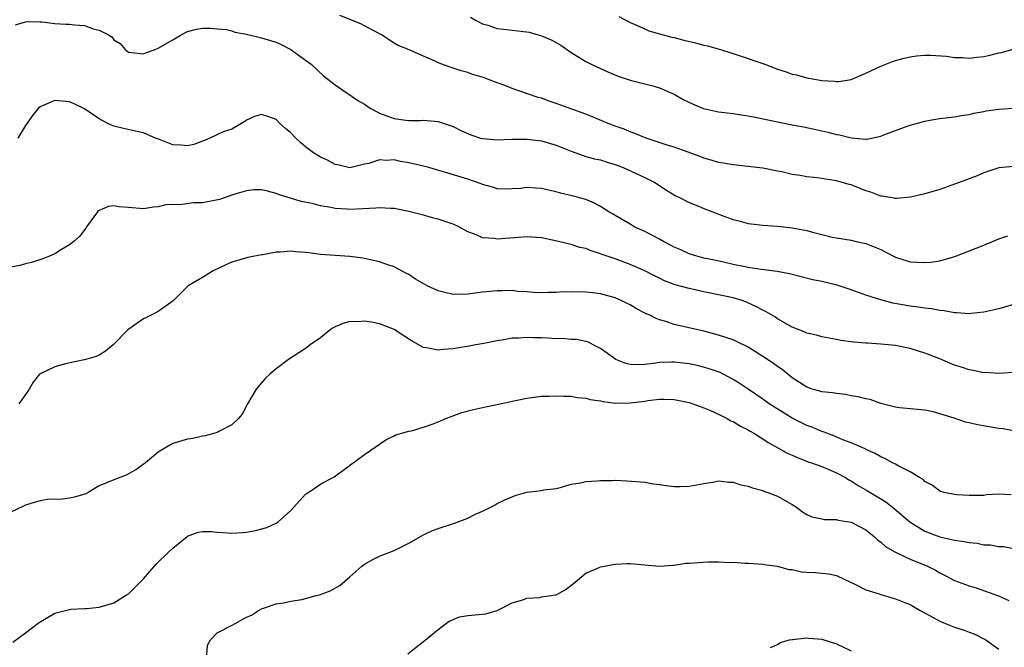
# Model space of a CAD drawing. Units: inches. Extents: x 2562000 to 2565000, y 1539000 to 1542000.
# Drawn here: x 2563112 to 2563246, y 1539354 to 1539439 of the extents above; entities that cross this region are included whole.
import ezdxf

# ---------------------------------------------------------------- set-up
doc = ezdxf.new("R2010")
doc.units = ezdxf.units.IN
doc.header["$MEASUREMENT"] = 0
doc.layers.add('LD25621539_2ft', color=93, linetype='Continuous')

msp = doc.modelspace()

# ---------------------------------------------------------------- linework, layer by layer
at = {"layer": 'LD25621539_2ft'}
for points, elevation in [([(2563247, 1539419.15), (2563245, 1539418.98), (2563243, 1539418.31), (2563242.09, 1539417.91), (2563240.65, 1539417.35), (2563239, 1539416.74), (2563237, 1539416.05), (2563235, 1539415.44), (2563233.02, 1539414.98), (2563231.18, 1539414.82), (2563231, 1539414.83), (2563230.87, 1539414.87), (2563229.97, 1539415), (2563229.14, 1539415.14), (2563229, 1539415.14), (2563227.68, 1539415.68), (2563227, 1539415.85), (2563226.19, 1539416.19), (2563225, 1539416.65), (2563224.72, 1539416.72), (2563223, 1539417.22), (2563222.73, 1539417.27), (2563220.38, 1539417.62), (2563219, 1539417.76), (2563218.06, 1539417.94), (2563217, 1539418.09), (2563215.59, 1539418.41), (2563215, 1539418.51), (2563213, 1539418.92), (2563211, 1539419.17), (2563209, 1539419.37), (2563207.62, 1539419.62), (2563207, 1539419.7), (2563206.02, 1539420.02), (2563205, 1539420.29), (2563204.51, 1539420.51), (2563201, 1539421.77), (2563199.9, 1539422.1), (2563198.56, 1539422.56), (2563197.19, 1539423), (2563195.64, 1539423.64), (2563195, 1539423.86), (2563194.2, 1539424.2), (2563193, 1539424.62), (2563192.03, 1539425), (2563190.31, 1539425.69), (2563189, 1539426.24), (2563185.5, 1539427.5), (2563185, 1539427.7), (2563184.02, 1539428.02), (2563183, 1539428.4), (2563182.52, 1539428.52), (2563181.08, 1539429), (2563179, 1539429.73), (2563177.8, 1539430.2), (2563177, 1539430.48), (2563175.68, 1539431), (2563175, 1539431.24), (2563173.64, 1539431.64), (2563173, 1539431.88), (2563172.11, 1539432.11), (2563170.61, 1539432.61), (2563169, 1539433.21), (2563168.57, 1539433.43), (2563167, 1539434.09), (2563165.05, 1539434.95), (2563163.56, 1539435.56), (2563163, 1539435.87), (2563161.31, 1539437), (2563159, 1539438.23), (2563158.47, 1539438.47), (2563155.63, 1539439.63)], 8156), ([(2563173.38, 1539439.38), (2563174.04, 1539439), (2563175, 1539438.5), (2563175.71, 1539438.29), (2563177, 1539437.87), (2563178.26, 1539437.74), (2563180.55, 1539437.45), (2563181, 1539437.41), (2563181.34, 1539437.34), (2563183, 1539436.88), (2563184.32, 1539436.32), (2563185, 1539435.95), (2563185.6, 1539435.6), (2563187, 1539434.62), (2563189, 1539433.37), (2563189.73, 1539433), (2563191.98, 1539431.98), (2563193.39, 1539431.39), (2563195, 1539430.84), (2563198.1, 1539430.1), (2563199, 1539429.82), (2563201, 1539428.94), (2563202.22, 1539428.22), (2563203.58, 1539427.58), (2563204.98, 1539427), (2563207, 1539426.56), (2563209, 1539426.32), (2563209.8, 1539426.2), (2563211, 1539426.01), (2563212.22, 1539425.78), (2563215, 1539425.19), (2563217, 1539424.8), (2563218.52, 1539424.52), (2563220.18, 1539424.18), (2563221.81, 1539423.81), (2563223, 1539423.5), (2563223.43, 1539423.43), (2563225, 1539423.04), (2563227, 1539422.87), (2563227.12, 1539422.88), (2563229, 1539423.25), (2563229.44, 1539423.44), (2563232.6, 1539424.6), (2563233, 1539424.74), (2563235, 1539425.3), (2563236.45, 1539425.55), (2563237, 1539425.66), (2563238.21, 1539425.79), (2563239, 1539425.9), (2563239.93, 1539426.07), (2563241, 1539426.21), (2563241.61, 1539426.39), (2563243, 1539426.61), (2563243.32, 1539426.68), (2563245, 1539426.92), (2563247, 1539427.07)], 8158), ([(2563193.5, 1539439.5), (2563195, 1539438.69), (2563195.54, 1539438.46), (2563197, 1539437.79), (2563197.56, 1539437.56), (2563199, 1539437.15), (2563200.69, 1539436.69), (2563201, 1539436.63), (2563202.29, 1539436.29), (2563203.89, 1539435.89), (2563205, 1539435.6), (2563205.49, 1539435.49), (2563207.28, 1539435), (2563209.79, 1539434.21), (2563213.28, 1539433), (2563215, 1539432.33), (2563216.02, 1539432.02), (2563217, 1539431.68), (2563217.56, 1539431.56), (2563219, 1539431.19), (2563220, 1539431), (2563221, 1539430.83), (2563222.71, 1539430.71), (2563223, 1539430.67), (2563223.32, 1539430.68), (2563225, 1539430.93), (2563227, 1539431.8), (2563228.53, 1539432.53), (2563229, 1539432.77), (2563230.61, 1539433.39), (2563231, 1539433.51), (2563232.18, 1539433.82), (2563233, 1539434.02), (2563233.87, 1539434.13), (2563235, 1539434.26), (2563235.75, 1539434.25), (2563237.9, 1539434.1), (2563239, 1539433.92), (2563240.08, 1539433.92), (2563241, 1539433.83), (2563242.03, 1539433.97), (2563243, 1539434.06), (2563243.78, 1539434.22), (2563245, 1539434.55), (2563245.39, 1539434.61), (2563247.09, 1539435.09)], 8160), ([(2563111.67, 1539438.33), (2563113, 1539438.77), (2563113.19, 1539438.81), (2563115, 1539438.76), (2563115.22, 1539438.78), (2563117, 1539438.55), (2563118.46, 1539438.46), (2563119, 1539438.46), (2563119.66, 1539438.35), (2563121, 1539438.27), (2563122.18, 1539437.82), (2563123, 1539437.65), (2563124.26, 1539437), (2563124.72, 1539436.72), (2563125, 1539436.33), (2563125.84, 1539435.84), (2563126.54, 1539435), (2563127, 1539434.64), (2563127.42, 1539434.58), (2563129, 1539434.42), (2563129.41, 1539434.59), (2563130.59, 1539435), (2563131, 1539435.18), (2563133, 1539436.32), (2563134.12, 1539437), (2563135, 1539437.45), (2563136.22, 1539437.78), (2563137, 1539437.88), (2563138.08, 1539437.92), (2563139, 1539437.82), (2563140.28, 1539437.72), (2563141, 1539437.54), (2563141.38, 1539437.38), (2563143, 1539437.1), (2563144.67, 1539436.67), (2563145, 1539436.6), (2563146.25, 1539436.25), (2563147, 1539435.99), (2563147.67, 1539435.67), (2563149, 1539435), (2563151, 1539433.55), (2563151.74, 1539433), (2563153.44, 1539431.44), (2563155, 1539430.2), (2563156.76, 1539429), (2563156.91, 1539428.91), (2563157, 1539428.88), (2563158.08, 1539428.08), (2563159, 1539427.58), (2563159.33, 1539427.33), (2563159.84, 1539427), (2563161, 1539426.4), (2563163, 1539425.66), (2563164.58, 1539425.42), (2563165, 1539425.4), (2563166.62, 1539425.38), (2563167, 1539425.43), (2563169, 1539425.26), (2563171, 1539424.59), (2563172.04, 1539424.04), (2563173.43, 1539423.43), (2563174.74, 1539423), (2563175, 1539422.93), (2563177, 1539422.77), (2563179, 1539422.86), (2563181, 1539422.88), (2563183, 1539422.63), (2563185, 1539422.04), (2563187, 1539421.22), (2563188.63, 1539420.63), (2563189, 1539420.53), (2563190.19, 1539420.19), (2563191, 1539420.04), (2563191.78, 1539419.78), (2563193, 1539419.42), (2563194.09, 1539419), (2563197, 1539417.68), (2563198.36, 1539417), (2563199.95, 1539415.95), (2563201, 1539415.32), (2563201.2, 1539415.2), (2563201.62, 1539415), (2563203, 1539414.29), (2563204.18, 1539413.82), (2563205, 1539413.46), (2563206.21, 1539413), (2563206.77, 1539412.77), (2563208.24, 1539412.24), (2563209, 1539411.95), (2563209.77, 1539411.77), (2563211, 1539411.44), (2563213, 1539411.22), (2563215, 1539411.09), (2563217, 1539410.85), (2563219, 1539410.46), (2563219.76, 1539410.24), (2563221, 1539409.95), (2563222.4, 1539409.6), (2563223, 1539409.48), (2563225, 1539409.16), (2563225.67, 1539409), (2563227, 1539408.72), (2563229, 1539407.9), (2563229.61, 1539407.61), (2563231, 1539406.86), (2563233, 1539406.22), (2563235, 1539406.13), (2563235.8, 1539406.2), (2563237, 1539406.39), (2563239.06, 1539406.94), (2563243, 1539408.5), (2563245, 1539409.33), (2563246.23, 1539409.77)], 8154), ([(2563247, 1539400.45), (2563245, 1539399.87), (2563243, 1539399.41), (2563241.25, 1539399.25), (2563241, 1539399.21), (2563239.34, 1539399.34), (2563239, 1539399.34), (2563237.6, 1539399.6), (2563237, 1539399.65), (2563235.87, 1539399.87), (2563235, 1539399.95), (2563234.1, 1539400.1), (2563233, 1539400.21), (2563230.63, 1539400.63), (2563229, 1539401.07), (2563227, 1539401.74), (2563225, 1539402.45), (2563223.08, 1539403.08), (2563221, 1539403.55), (2563219.8, 1539403.8), (2563216.63, 1539404.63), (2563214.94, 1539404.94), (2563213.17, 1539405.17), (2563212.8, 1539405.2), (2563211, 1539405.48), (2563210.41, 1539405.59), (2563209, 1539405.87), (2563207.87, 1539406.13), (2563206.44, 1539406.44), (2563205, 1539406.75), (2563204.05, 1539407), (2563203, 1539407.33), (2563201.87, 1539407.87), (2563201, 1539408.23), (2563200.51, 1539408.51), (2563199.55, 1539409), (2563199, 1539409.32), (2563197, 1539410.34), (2563195.54, 1539411), (2563195, 1539411.34), (2563193, 1539412.51), (2563192.7, 1539412.7), (2563192.14, 1539413), (2563191, 1539413.73), (2563190.2, 1539414.2), (2563189, 1539414.66), (2563187.82, 1539415), (2563187.17, 1539415.17), (2563185.55, 1539415.55), (2563185, 1539415.71), (2563183.94, 1539415.94), (2563183, 1539416.19), (2563182.22, 1539416.22), (2563181, 1539416.32), (2563180.19, 1539416.19), (2563179, 1539416.12), (2563178.08, 1539416.08), (2563177, 1539416.12), (2563176.36, 1539416.36), (2563175, 1539416.73), (2563174.82, 1539416.82), (2563173, 1539417.42), (2563167.71, 1539419), (2563167.15, 1539419.15), (2563165, 1539419.67), (2563163.85, 1539419.85), (2563163, 1539420.05), (2563161.98, 1539419.98), (2563161, 1539420.05), (2563159.58, 1539419.58), (2563159, 1539419.47), (2563157, 1539418.98), (2563155.36, 1539419.36), (2563155, 1539419.43), (2563153.99, 1539419.99), (2563153, 1539420.44), (2563152.08, 1539421), (2563151, 1539421.8), (2563150.35, 1539422.35), (2563149.67, 1539423), (2563149, 1539423.71), (2563148.29, 1539424.29), (2563147.52, 1539425), (2563147, 1539425.51), (2563146.15, 1539425.85), (2563145, 1539426.19), (2563144.06, 1539425.94), (2563143, 1539425.44), (2563142.74, 1539425.26), (2563141, 1539424.22), (2563139.84, 1539423.84), (2563138.02, 1539423), (2563137.31, 1539422.69), (2563137, 1539422.6), (2563135.86, 1539422.14), (2563135, 1539421.95), (2563134.06, 1539422.06), (2563133, 1539422.11), (2563131.19, 1539422.81), (2563130.66, 1539423), (2563129.51, 1539423.51), (2563129, 1539423.71), (2563127.92, 1539423.92), (2563126.29, 1539424.29), (2563125, 1539424.62), (2563124.19, 1539425), (2563123, 1539425.63), (2563121, 1539426.99), (2563119.63, 1539427.63), (2563119, 1539427.9), (2563117, 1539428.1), (2563115.41, 1539427.41), (2563115, 1539427.25), (2563114.74, 1539427), (2563113.94, 1539426.06), (2563113, 1539424.73), (2563111.96, 1539423)], 8152), ([(2563247, 1539391.22), (2563245, 1539391.11), (2563243.22, 1539391.22), (2563243, 1539391.21), (2563241.52, 1539391.52), (2563241, 1539391.59), (2563239.96, 1539391.96), (2563239, 1539392.25), (2563238.48, 1539392.48), (2563237, 1539393.08), (2563235, 1539393.86), (2563233, 1539394.47), (2563231, 1539394.89), (2563229, 1539395.1), (2563227.2, 1539395.2), (2563227, 1539395.23), (2563225.34, 1539395.34), (2563225, 1539395.41), (2563223.59, 1539395.59), (2563223, 1539395.71), (2563221, 1539396.07), (2563220.28, 1539396.28), (2563219, 1539396.56), (2563218.71, 1539396.71), (2563217.92, 1539397), (2563217, 1539397.38), (2563215, 1539398.53), (2563214.72, 1539398.72), (2563213.47, 1539399.46), (2563213, 1539399.69), (2563212.16, 1539400.16), (2563210.79, 1539400.79), (2563210.21, 1539401), (2563209, 1539401.34), (2563207, 1539401.76), (2563205, 1539402.15), (2563203, 1539402.6), (2563201.14, 1539403.14), (2563199.67, 1539403.67), (2563199, 1539404.02), (2563198.33, 1539404.33), (2563197, 1539405.03), (2563195, 1539405.88), (2563193, 1539406.63), (2563191.24, 1539407.24), (2563191, 1539407.34), (2563189.72, 1539407.72), (2563189, 1539408.02), (2563188.2, 1539408.2), (2563187, 1539408.6), (2563184.9, 1539409.1), (2563183, 1539409.49), (2563181, 1539409.64), (2563180.43, 1539409.57), (2563177, 1539409.3), (2563176.62, 1539409.38), (2563175, 1539409.51), (2563174.05, 1539409.95), (2563173, 1539410.32), (2563171.78, 1539411), (2563171, 1539411.35), (2563169, 1539412.01), (2563168.21, 1539412.21), (2563167, 1539412.56), (2563165, 1539413.06), (2563163, 1539413.46), (2563162.55, 1539413.45), (2563161, 1539413.57), (2563160.51, 1539413.49), (2563157, 1539413.32), (2563156.64, 1539413.36), (2563155, 1539413.46), (2563154.4, 1539413.6), (2563153, 1539413.82), (2563151.87, 1539414.13), (2563150.41, 1539414.41), (2563147.34, 1539415.34), (2563147, 1539415.49), (2563145.81, 1539415.81), (2563145, 1539415.98), (2563143.97, 1539415.97), (2563143, 1539415.85), (2563141.4, 1539415.4), (2563140.21, 1539415), (2563139.32, 1539414.68), (2563137, 1539414.22), (2563135.79, 1539414.21), (2563133.95, 1539413.95), (2563133, 1539414.01), (2563132.04, 1539413.96), (2563131, 1539413.68), (2563130.37, 1539413.63), (2563129, 1539413.41), (2563127, 1539413.59), (2563125.67, 1539413.67), (2563125, 1539413.81), (2563124.25, 1539413.75), (2563123, 1539413.2), (2563122.87, 1539413.13), (2563122.77, 1539413), (2563121.29, 1539411), (2563121.18, 1539410.82), (2563120.32, 1539409.68), (2563119.58, 1539409), (2563119, 1539408.55), (2563117.89, 1539407.89), (2563117, 1539407.32), (2563116.28, 1539407), (2563115.36, 1539406.64), (2563113.84, 1539406.16), (2563113, 1539405.97), (2563112.25, 1539405.75), (2563111, 1539405.53)], 8150), ([(2563247, 1539383.33), (2563245.6, 1539383.6), (2563245, 1539383.66), (2563242.14, 1539384.14), (2563241, 1539384.43), (2563240.51, 1539384.51), (2563238.97, 1539385.03), (2563237, 1539385.65), (2563236.1, 1539385.9), (2563235, 1539386.13), (2563231.56, 1539386.44), (2563231, 1539386.52), (2563229, 1539387.02), (2563227.56, 1539387.56), (2563227, 1539387.65), (2563225.94, 1539387.94), (2563225, 1539388.1), (2563224.24, 1539388.24), (2563223, 1539388.38), (2563222.47, 1539388.47), (2563221, 1539388.62), (2563220.72, 1539388.72), (2563219.7, 1539389), (2563219, 1539389.23), (2563217, 1539390.52), (2563215.63, 1539391.63), (2563215, 1539392.03), (2563214.44, 1539392.44), (2563213, 1539393.42), (2563211, 1539394.68), (2563209.46, 1539395.46), (2563209, 1539395.65), (2563207, 1539396.32), (2563205, 1539396.83), (2563204.21, 1539397), (2563201, 1539397.76), (2563199.87, 1539398.13), (2563199, 1539398.39), (2563198.54, 1539398.54), (2563197.7, 1539399), (2563197.21, 1539399.21), (2563195.87, 1539399.87), (2563195, 1539400.4), (2563194.59, 1539400.59), (2563193.81, 1539401), (2563193, 1539401.36), (2563191, 1539401.91), (2563189.95, 1539402.05), (2563189, 1539402.13), (2563187.82, 1539402.18), (2563187, 1539402.13), (2563185.85, 1539402.15), (2563185, 1539402.06), (2563183.91, 1539402.09), (2563183, 1539402.05), (2563181.9, 1539402.1), (2563181, 1539402.17), (2563179.77, 1539402.23), (2563179, 1539402.33), (2563177.7, 1539402.3), (2563177, 1539402.32), (2563175, 1539402.12), (2563173, 1539401.85), (2563171, 1539401.82), (2563169.9, 1539402.1), (2563169, 1539402.31), (2563167.49, 1539403), (2563167.17, 1539403.17), (2563165.9, 1539403.9), (2563165, 1539404.5), (2563164.67, 1539404.67), (2563163, 1539405.56), (2563162.17, 1539405.83), (2563161, 1539406.24), (2563158.75, 1539406.75), (2563157, 1539406.96), (2563155, 1539407.08), (2563153, 1539407.25), (2563151.45, 1539407.45), (2563151, 1539407.52), (2563149.61, 1539407.61), (2563149, 1539407.69), (2563147.54, 1539407.54), (2563147, 1539407.54), (2563145.2, 1539407.2), (2563145, 1539407.18), (2563143.17, 1539406.83), (2563141, 1539406.18), (2563140.17, 1539405.83), (2563138.47, 1539405), (2563137, 1539404.12), (2563135.05, 1539403), (2563134.05, 1539401.95), (2563133, 1539400.89), (2563132.71, 1539400.71), (2563131, 1539399.51), (2563130.05, 1539399), (2563129.35, 1539398.65), (2563129, 1539398.5), (2563128.1, 1539397.9), (2563126.9, 1539397), (2563125, 1539395.07), (2563124.89, 1539395), (2563123.87, 1539394.13), (2563123, 1539393.57), (2563122.61, 1539393.39), (2563121, 1539392.95), (2563120.96, 1539392.96), (2563118.42, 1539392.42), (2563117, 1539392.02), (2563115, 1539391.06), (2563114.93, 1539391), (2563114.06, 1539389.94), (2563113.51, 1539389), (2563113, 1539388.25), (2563112.1, 1539387)], 8148), ([(2563246.68, 1539374.68), (2563245, 1539374.76), (2563243.36, 1539374.64), (2563243, 1539374.56), (2563241, 1539374.56), (2563239.33, 1539374.67), (2563239, 1539374.71), (2563238.77, 1539374.77), (2563237.6, 1539375), (2563237, 1539375.16), (2563235.97, 1539375.97), (2563235, 1539376.45), (2563234.74, 1539376.74), (2563234.28, 1539377), (2563233, 1539377.79), (2563231.47, 1539378.53), (2563231, 1539378.8), (2563230.61, 1539379), (2563229.57, 1539379.57), (2563229, 1539379.8), (2563228.26, 1539380.26), (2563227, 1539380.81), (2563226.88, 1539380.88), (2563225, 1539381.72), (2563223.87, 1539382.13), (2563222.65, 1539382.65), (2563221.67, 1539383), (2563221.2, 1539383.2), (2563221, 1539383.25), (2563219.78, 1539383.78), (2563219, 1539384.05), (2563218.36, 1539384.36), (2563217, 1539385.06), (2563213.86, 1539387), (2563213, 1539387.62), (2563211, 1539388.99), (2563209.8, 1539389.8), (2563209, 1539390.3), (2563207.22, 1539391.22), (2563205.75, 1539391.75), (2563204.17, 1539392.17), (2563203, 1539392.4), (2563201, 1539392.64), (2563200.62, 1539392.62), (2563199, 1539392.58), (2563198.49, 1539392.49), (2563197, 1539392.31), (2563196.26, 1539392.26), (2563195, 1539392.31), (2563194.45, 1539392.45), (2563193.06, 1539393), (2563191, 1539394.5), (2563190.01, 1539395), (2563189.36, 1539395.36), (2563189, 1539395.46), (2563187.72, 1539395.72), (2563187, 1539395.73), (2563185.83, 1539395.83), (2563185, 1539395.82), (2563183.9, 1539395.9), (2563183, 1539395.94), (2563181.94, 1539395.94), (2563181, 1539395.99), (2563179.87, 1539395.87), (2563179, 1539395.87), (2563177.6, 1539395.6), (2563177, 1539395.54), (2563175.19, 1539395.19), (2563174.08, 1539395), (2563173.18, 1539394.82), (2563171.49, 1539394.52), (2563171, 1539394.44), (2563169.65, 1539394.35), (2563169, 1539394.26), (2563167.41, 1539394.59), (2563167, 1539394.63), (2563165.47, 1539395.47), (2563164.25, 1539396.25), (2563163.12, 1539397), (2563162.9, 1539397.1), (2563161, 1539397.82), (2563159.93, 1539398.07), (2563159, 1539398.21), (2563158.12, 1539398.12), (2563157, 1539398.15), (2563156.11, 1539397.89), (2563155, 1539397.43), (2563154.73, 1539397.27), (2563154.32, 1539397), (2563153, 1539395.95), (2563151.6, 1539395), (2563151.29, 1539394.71), (2563151, 1539394.49), (2563150.08, 1539393.92), (2563148.67, 1539393), (2563147, 1539391.72), (2563146.13, 1539391), (2563145.55, 1539390.45), (2563145, 1539389.86), (2563144.28, 1539389), (2563143.13, 1539387), (2563142.4, 1539385.6), (2563141.92, 1539385), (2563141, 1539384.15), (2563139.24, 1539383.24), (2563139, 1539383.09), (2563138.71, 1539383), (2563137.36, 1539382.64), (2563137, 1539382.61), (2563135.69, 1539382.31), (2563135, 1539382.21), (2563133, 1539381.6), (2563132.6, 1539381.4), (2563131.9, 1539381), (2563131, 1539380.46), (2563129.28, 1539379), (2563127.97, 1539378.03), (2563127, 1539377.49), (2563126.67, 1539377.33), (2563125, 1539376.7), (2563123, 1539375.87), (2563121.51, 1539375), (2563121.18, 1539374.82), (2563119.64, 1539374.36), (2563119, 1539374.19), (2563118.07, 1539374.07), (2563115.97, 1539374.03), (2563115, 1539373.87), (2563114.32, 1539373.68), (2563113, 1539373.26), (2563112.82, 1539373.18), (2563111, 1539372.31)], 8146), ([(2563111.3, 1539354.7), (2563113, 1539355.95), (2563114.74, 1539357.26), (2563115, 1539357.47), (2563115.98, 1539358.02), (2563117, 1539358.62), (2563119.17, 1539359.17), (2563121, 1539359.24), (2563121.28, 1539359.28), (2563123, 1539359.44), (2563125, 1539360.03), (2563126.57, 1539361), (2563127, 1539361.23), (2563128.73, 1539363), (2563129, 1539363.26), (2563130.75, 1539365.25), (2563132.5, 1539367), (2563133, 1539367.44), (2563134.92, 1539369), (2563135, 1539369.05), (2563136.41, 1539369.59), (2563137, 1539369.69), (2563138.29, 1539369.71), (2563139, 1539369.61), (2563140.48, 1539369.52), (2563141, 1539369.46), (2563142.45, 1539369.55), (2563143, 1539369.6), (2563144.19, 1539369.81), (2563145.76, 1539370.24), (2563147.12, 1539370.88), (2563147.28, 1539371), (2563149, 1539372.54), (2563151, 1539374.73), (2563151.15, 1539374.85), (2563153, 1539376.11), (2563154.69, 1539377), (2563154.88, 1539377.12), (2563156.05, 1539377.95), (2563159, 1539380.13), (2563161.88, 1539382.12), (2563163, 1539382.66), (2563163.22, 1539382.78), (2563165, 1539383.28), (2563165.35, 1539383.35), (2563167, 1539383.83), (2563168.28, 1539384.28), (2563169, 1539384.56), (2563170.03, 1539385), (2563170.72, 1539385.28), (2563172.2, 1539385.8), (2563173.76, 1539386.24), (2563175, 1539386.48), (2563175.42, 1539386.58), (2563177, 1539386.89), (2563179.45, 1539387.45), (2563181, 1539387.77), (2563183, 1539388.01), (2563184.03, 1539388.03), (2563185, 1539388.08), (2563186.02, 1539388.02), (2563187, 1539388.01), (2563187.85, 1539387.85), (2563189, 1539387.77), (2563189.59, 1539387.59), (2563191, 1539387.39), (2563191.3, 1539387.3), (2563193.09, 1539387.09), (2563195, 1539387.11), (2563197, 1539387.36), (2563197.43, 1539387.43), (2563199, 1539387.61), (2563199.62, 1539387.62), (2563201, 1539387.59), (2563203, 1539387.18), (2563203.51, 1539387), (2563205, 1539386.44), (2563205.93, 1539386.07), (2563207, 1539385.59), (2563208.16, 1539385), (2563208.69, 1539384.69), (2563209, 1539384.58), (2563209.97, 1539383.97), (2563211, 1539383.47), (2563211.29, 1539383.29), (2563211.81, 1539383), (2563213, 1539382.25), (2563213.75, 1539381.75), (2563215.13, 1539381), (2563216.32, 1539380.32), (2563217, 1539380.04), (2563217.7, 1539379.7), (2563219.15, 1539379.15), (2563219.62, 1539379), (2563221, 1539378.49), (2563221.86, 1539378.14), (2563223, 1539377.66), (2563224.21, 1539377), (2563224.69, 1539376.69), (2563225, 1539376.54), (2563225.94, 1539375.94), (2563227.22, 1539375.22), (2563229.71, 1539373.71), (2563230.82, 1539372.82), (2563232.93, 1539371), (2563235, 1539369.73), (2563237, 1539368.95), (2563238.62, 1539368.62), (2563239, 1539368.53), (2563240.34, 1539368.34), (2563241, 1539368.2), (2563242.09, 1539368.09), (2563243, 1539367.9), (2563243.88, 1539367.88), (2563245, 1539367.65), (2563245.66, 1539367.66), (2563247, 1539367.39)], 8144), ([(2563137.59, 1539353), (2563137.7, 1539354.3), (2563138.09, 1539355), (2563139, 1539355.94), (2563141.06, 1539357), (2563143, 1539358.07), (2563143.66, 1539358.34), (2563144.62, 1539359), (2563145, 1539359.22), (2563145.31, 1539359.31), (2563147, 1539359.9), (2563148.02, 1539360.02), (2563149, 1539360.26), (2563150.49, 1539360.49), (2563151, 1539360.61), (2563152.43, 1539361), (2563152.89, 1539361.11), (2563154.35, 1539361.65), (2563155.62, 1539362.38), (2563157, 1539363.56), (2563158.63, 1539365), (2563159, 1539365.27), (2563160.1, 1539365.9), (2563161, 1539366.33), (2563161.49, 1539366.51), (2563163, 1539367.13), (2563163.27, 1539367.27), (2563165, 1539368.09), (2563167, 1539369.25), (2563168.19, 1539369.81), (2563169, 1539370.11), (2563171.19, 1539370.81), (2563173, 1539371.51), (2563174.03, 1539372.03), (2563175, 1539372.45), (2563176.13, 1539373), (2563176.71, 1539373.29), (2563177, 1539373.47), (2563178.03, 1539373.97), (2563179, 1539374.4), (2563179.43, 1539374.57), (2563181.01, 1539375.01), (2563183, 1539375.24), (2563183.32, 1539375.32), (2563185, 1539375.54), (2563185.72, 1539375.72), (2563187, 1539376.1), (2563188.27, 1539376.27), (2563189, 1539376.49), (2563190.54, 1539376.54), (2563191, 1539376.61), (2563192.61, 1539376.61), (2563193, 1539376.63), (2563194.58, 1539376.58), (2563196.42, 1539376.42), (2563197, 1539376.36), (2563198.17, 1539376.17), (2563199, 1539376.06), (2563199.91, 1539375.91), (2563201, 1539375.79), (2563201.78, 1539375.78), (2563203, 1539375.82), (2563204, 1539376), (2563205, 1539376.22), (2563206.44, 1539376.44), (2563207, 1539376.55), (2563208.4, 1539376.4), (2563209, 1539376.39), (2563210.03, 1539376.03), (2563211, 1539375.84), (2563211.59, 1539375.59), (2563213, 1539375.24), (2563213.16, 1539375.16), (2563213.7, 1539375), (2563215, 1539374.5), (2563217, 1539373.35), (2563217.56, 1539373), (2563218.37, 1539372.37), (2563219, 1539371.98), (2563219.66, 1539371.66), (2563221, 1539371.42), (2563221.33, 1539371.33), (2563223, 1539371.31), (2563223.23, 1539371.23), (2563225, 1539370.98), (2563227, 1539369.92), (2563228.13, 1539369), (2563228.56, 1539368.56), (2563229, 1539368.24), (2563229.64, 1539367.64), (2563230.82, 1539367), (2563230.92, 1539366.92), (2563231.18, 1539366.82), (2563233, 1539365.96), (2563235.35, 1539365), (2563236.44, 1539364.44), (2563237, 1539364.07), (2563237.73, 1539363.73), (2563239, 1539363.06), (2563241, 1539362.31), (2563241.96, 1539362.04), (2563244.96, 1539360.96), (2563246.36, 1539360.36)], 8142), ([(2563164.87, 1539353.13), (2563165.99, 1539354.01), (2563167, 1539354.77), (2563169, 1539356.42), (2563169.73, 1539357), (2563170.46, 1539357.53), (2563171, 1539357.78), (2563171.89, 1539358.11), (2563173, 1539358.3), (2563175, 1539358.48), (2563175.46, 1539358.54), (2563177, 1539358.97), (2563179, 1539360.04), (2563180.44, 1539360.44), (2563181, 1539360.68), (2563182.77, 1539360.77), (2563183, 1539360.82), (2563184.31, 1539361), (2563184.9, 1539361.1), (2563185, 1539361.13), (2563186.21, 1539361.79), (2563187.35, 1539362.65), (2563189, 1539364.03), (2563190.81, 1539364.81), (2563191, 1539364.91), (2563192.76, 1539365.24), (2563193, 1539365.27), (2563194.66, 1539365.34), (2563195, 1539365.36), (2563199, 1539365.01), (2563200.86, 1539365.14), (2563201, 1539365.14), (2563202.62, 1539365.38), (2563203, 1539365.41), (2563205.57, 1539365.57), (2563207, 1539365.57), (2563208.49, 1539365.51), (2563209, 1539365.54), (2563210.6, 1539365.4), (2563211, 1539365.42), (2563213, 1539365.27), (2563213.19, 1539365.2), (2563215, 1539364.99), (2563216.55, 1539364.55), (2563217, 1539364.53), (2563218.24, 1539364.24), (2563219, 1539364.18), (2563220.12, 1539364.12), (2563221, 1539364.03), (2563221.96, 1539363.96), (2563223, 1539363.72), (2563225, 1539362.78), (2563225.38, 1539362.62), (2563227, 1539361.78), (2563228.77, 1539361.23), (2563229, 1539361.14), (2563229.49, 1539361), (2563230.64, 1539360.64), (2563231, 1539360.58), (2563232.12, 1539360.12), (2563233, 1539359.82), (2563234.36, 1539359), (2563235.72, 1539358.28), (2563237, 1539357.55), (2563238.35, 1539357), (2563239, 1539356.71), (2563240.33, 1539356.33), (2563241, 1539356.03), (2563241.78, 1539355.78), (2563243.09, 1539355.09), (2563243.24, 1539355), (2563245, 1539353.74)], 8140), ([(2563214.03, 1539353.97), (2563215, 1539354.4), (2563215.34, 1539354.66), (2563216.62, 1539355), (2563217, 1539355.08), (2563217.08, 1539355.08), (2563219, 1539355.28), (2563219.24, 1539355.24), (2563221, 1539355.11), (2563223, 1539354.49), (2563225, 1539353.51)], 8138)]:
    msp.add_lwpolyline(points, dxfattribs=dict(at, elevation=elevation))

doc.saveas('drawing.dxf')
